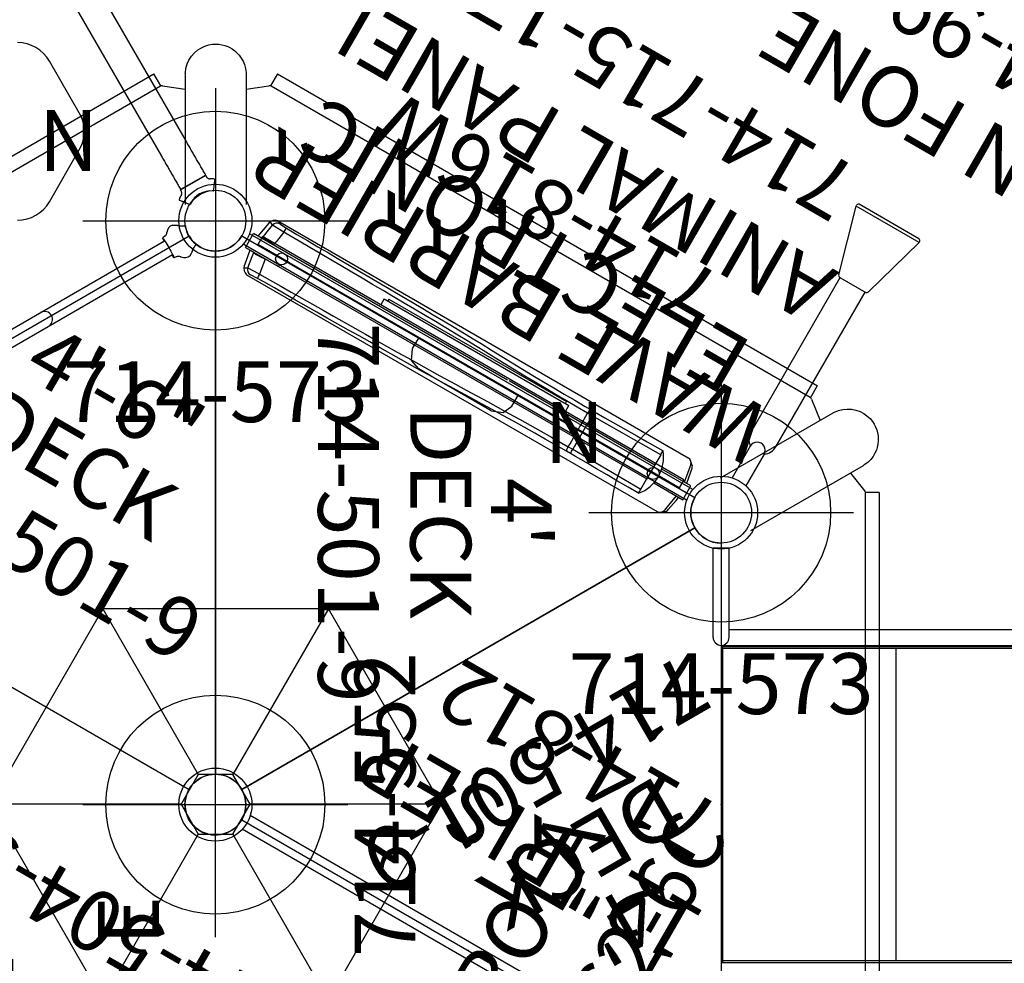
# Model space of a CAD drawing. Extents: x -1576 to -928, y -751 to -304.
# Drawn here: x -1096 to -1015, y -596 to -518 of the extents above; entities that cross this region are included whole.
import ezdxf
from ezdxf.enums import TextEntityAlignment as Align

# ---------------------------------------------------------------- set-up
doc = ezdxf.new("R2010")
doc.units = 0
doc.header["$MEASUREMENT"] = 0
doc.linetypes.add('CENTER', pattern=[0.6, 0.375, -0.075, 0.075, -0.075])
doc.layers.get('0').update_dxf_attribs({"color": 5, "linetype": 'CONTINUOUS'})
for name, color, linetype in [('2DPOST', 7, 'CONTINUOUS'), ('PARTNO', 7, 'CONTINUOUS'), ('PHASE-1', 6, 'CONTINUOUS'), ('TXT', 7, 'CENTER'), ('TXT-HT', 7, 'CONTINUOUS')]:
    doc.layers.add(name, color=color, linetype=linetype)
doc.layers.add('Ft', color=1, linetype='CONTINUOUS', plot=False)
doc.layers.add('Node', color=7, linetype='CONTINUOUS', plot=False)
doc.styles.add('ROMANS', font='ROMANS.SHX', dxfattribs={"height": 5})
doc.styles.add('SIMPLEX', font='simplex.shx')

# ---------------------------------------------------------------- blocks, each defined once
blk = doc.blocks.new('PARTNO')
at = {"layer": 'TXT', "style": 'ROMANS'}
blk.add_attdef('PARTNO', text='', height=5, dxfattribs=at).set_placement((0, 0), align=Align.CENTER)
blk = doc.blocks.new('23504900')
for p, q in [((41.569, 45.5), (41.569, 2.5)), ((41.569, -2.5), (41.569, -45.5))]:
    blk.add_line(p, q)
blk.add_arc((41.569, 0), 2.5, 90, 270)
at = {"layer": 'Node'}
for p in [(41.569, 0), (41.569, -24)]:
    blk.add_point(p, dxfattribs=at)
at = {"layer": 'PARTNO'}
ref = blk.add_blockref('PARTNO', (30.85, 0), dxfattribs=dict(at, rotation=90))
ref.add_attrib('PARTNO', '714-504-9', dxfattribs={"height": 5, "rotation": 90, "style": 'SIMPLEX'}).set_placement((30.85, 0), align=Align.CENTER)
at = {"layer": 'TXT', "style": 'SIMPLEX'}
blk.add_text('DECK', height=5, rotation=90, dxfattribs=at).set_placement((20.392, 0), align=Align.MIDDLE)
at = {"layer": 'TXT-HT', "style": 'SIMPLEX', "flags": 8}
blk.add_attdef('HT', text='', height=5, rotation=90, dxfattribs=at).set_placement((13.072, 0), align=Align.CENTER)
blk = doc.blocks.new('23501900')
for p, q in [((2.165, 22.75), (39.404, 1.25)), ((0, 21.5), (0, -21.5)), ((2.165, -22.75), (39.404, -1.25))]:
    blk.add_line(p, q)
for centre, start, end in [((0, 24), 270, 330), ((41.569, 0), 150, 210), ((0, -24), 30, 90)]:
    blk.add_arc(centre, 2.5, start, end)
at = {"layer": 'Node'}
for p in [(0, 24), (20.785, 12), (0, 0), (41.569, 0), (20.785, -12), (0, -24)]:
    blk.add_point(p, dxfattribs=at)
at = {"layer": 'PARTNO'}
ref = blk.add_blockref('PARTNO', (8.44, 0), dxfattribs=dict(at, rotation=270))
ref.add_attrib('PARTNO', '714-501-9', dxfattribs={"height": 5, "rotation": 270, "style": 'SIMPLEX'}).set_placement((8.44, 0), align=Align.CENTER)
at = {"layer": 'TXT', "style": 'SIMPLEX'}
blk.add_text('DECK', height=5, rotation=270, dxfattribs=at).set_placement((17.877, 0), align=Align.MIDDLE)
at = {"layer": 'TXT-HT', "style": 'SIMPLEX', "flags": 8}
blk.add_attdef('HT', text='', height=5, rotation=270, dxfattribs=at).set_placement((22.652, 0), align=Align.CENTER)
blk = doc.blocks.new('23812000')
for p, q in [((-0.657, -21.078), (-0.657, 21.078)), ((0.657, -21.068), (0.657, 21.068))]:
    blk.add_line(p, q)
at = {"layer": 'Node'}
blk.add_point((0, 0), dxfattribs=at)
at = {"layer": 'PARTNO'}
ref = blk.add_blockref('PARTNO', (20.644, 0), dxfattribs=dict(at, rotation=90))
ref.add_attrib('PARTNO', '714-812', dxfattribs={"height": 5, "rotation": 90, "style": 'SIMPLEX'}).set_placement((20.644, 0), align=Align.CENTER)
at = {"layer": 'TXT', "style": 'SIMPLEX'}
blk.add_text('12" RISER', height=5, rotation=90, dxfattribs=at).set_placement((10.61, 0), align=Align.MIDDLE)
blk = doc.blocks.new('23851459R')
for p, q in [((-0.657, 13.75), (-0.657, 21.078)), ((0.657, 21.068), (-0.657, 21.078)), ((0.657, 13.75), (0.657, 21.068)), ((0.657, 14.407), (41.62, 14.407)), ((0, 13.092), (0, -13.092)), ((0, 13.092), (41.62, 13.092)), ((0, 13), (42.87, 13)), ((0.12, 13), (0.12, -13)), ((42.87, 12.82), (0.12, 12.82)), ((14.37, 12.82), (14.37, -12.82)), ((0, 12.002), (0.12, 12.002)), ((0.12, -12.82), (42.87, -12.82)), ((42.87, -13), (0, -13))]:
    blk.add_line(p, q)
blk.add_arc((0, 13.75), 0.657, 180, 0)
at = {"layer": 'Node'}
blk.add_point((0, 0), dxfattribs=at)
blk = doc.blocks.new('23862600')
for p, q in [((46.676, 60.029), (91.06, 34.404)), ((90.456, 33.44), (46.144, 59.024)), ((90.49, 33.416), (91.063, 34.408)), ((90.509, 33.402), (90.456, 33.44)), ((90.58, 33.302), (91.277, 31.554)), ((92.311, 32.151), (83.057, 26.808)), ((92.336, 32.161), (92.311, 32.151)), ((92.336, 32.161), (92.379, 32.188)), ((94.811, 27.821), (85.557, 22.478)), ((94.877, 27.86), (94.832, 27.837)), ((93.777, 27.223), (94.943, 25.746)), ((95, 25.57), (94.994, 25.634)), ((96.142, 25.611), (94.996, 25.611)), ((95, -25.598), (95, 25.57)), ((96.137, 25.611), (96.137, -25.639)), ((94.811, -27.849), (85.557, -22.506)), ((94.943, -25.775), (93.777, -27.252)), ((94.994, -25.663), (95, -25.598)), ((94.996, -25.639), (96.142, -25.639)), ((92.311, -32.179), (83.057, -26.837)), ((94.811, -27.849), (94.877, -27.889)), ((91.277, -31.582), (90.58, -33.33)), ((92.311, -32.179), (92.379, -32.217)), ((46.144, -59.053), (90.456, -33.469)), ((91.063, -34.437), (90.49, -33.445)), ((90.551, -33.383), (90.58, -33.33)), ((91.06, -34.432), (46.676, -60.057))]:
    blk.add_line(p, q)
for points in [[(90.58, 33.302), (90.551, 33.355), (90.509, 33.402)], [(92.379, 32.188), (92.454, 32.227), (92.773, 32.358), (93.135, 32.449), (93.487, 32.484), (93.862, 32.467), (94.2, 32.403), (94.575, 32.271), (94.88, 32.109), (95.126, 31.936), (95.387, 31.694), (95.579, 31.461), (95.726, 31.236)], [(95.726, 31.236), (95.841, 31.011), (95.931, 30.78), (96, 30.534), (96.043, 30.284), (96.059, 30.084), (96.058, 29.86), (96.032, 29.606), (95.975, 29.333), (95.9, 29.103), (95.785, 28.843), (95.637, 28.592), (95.45, 28.348), (95.215, 28.11), (94.957, 27.912), (94.877, 27.86)], [(94.994, 25.634), (94.974, 25.695), (94.943, 25.746)], [(94.943, -25.775), (94.974, -25.723), (94.994, -25.663)], [(94.877, -27.889), (94.948, -27.935), (95.222, -28.146), (95.481, -28.414), (95.688, -28.701), (95.861, -29.035), (95.974, -29.359), (96.047, -29.75), (96.06, -30.095), (96.032, -30.394), (95.953, -30.741), (95.848, -31.024), (95.726, -31.264)], [(95.726, -31.264), (95.589, -31.476), (95.434, -31.67), (95.256, -31.852), (95.061, -32.015), (94.895, -32.129), (94.701, -32.239), (94.468, -32.344), (94.203, -32.431), (93.966, -32.481), (93.684, -32.511), (93.392, -32.509), (93.088, -32.469), (92.764, -32.384), (92.463, -32.26), (92.379, -32.217)], [(90.456, -33.469), (90.509, -33.431), (90.551, -33.383)]]:
    blk.add_lwpolyline(points)
blk = doc.blocks.new('238626C0')
for p, q in [((32.327, 16.06), (23.055, 0)), ((50.872, 16.06), (32.327, 16.06)), ((40.179, 2.46), (32.327, 16.06)), ((50.872, 16.06), (43.02, 2.46)), ((60.144, 0), (50.872, 16.06)), ((40.179, 2.46), (38.759, 0)), ((43.02, 2.46), (40.179, 2.46)), ((44.44, 0), (43.02, 2.46)), ((23.055, 0), (32.327, -16.06)), ((38.759, 0), (23.055, 0)), ((38.759, 0), (40.179, -2.46)), ((43.02, -2.46), (44.44, 0)), ((60.144, 0), (44.44, 0)), ((50.872, -16.06), (60.144, 0)), ((40.179, -2.46), (32.327, -16.06)), ((40.179, -2.46), (43.02, -2.46)), ((50.872, -16.06), (43.02, -2.46)), ((32.327, -16.06), (50.872, -16.06))]:
    blk.add_line(p, q)
at = {"layer": 'Node'}
blk.add_point((0, 0), dxfattribs=at)
at = {"layer": 'PARTNO'}
ref = blk.add_blockref('PARTNO', (42.723, -37.941), dxfattribs=at)
ref.add_attrib('PARTNO', '714-862-6C', dxfattribs={"height": 5, "style": 'SIMPLEX'}).set_placement((42.723, -37.941), align=Align.CENTER)
at = {"layer": 'TXT', "style": 'SIMPLEX'}
blk.add_text('CUPOLA', height=5, dxfattribs=at).set_placement((42.208, -27.236), align=Align.MIDDLE)
blk = doc.blocks.new('23619500')
for p, q in [((-0.656, 19.563), (-0.656, -19.563)), ((0.656, 19.563), (0.656, -19.563)), ((8.174, -12.968), (10.629, -17.221)), ((13.266, -18.744), (18.177, -18.744)), ((-0.976, -19.802), (-0.942, -19.564)), ((-0.976, -19.802), (-0.942, -19.564)), ((-0.656, -19.53), (-0.903, -19.53)), ((-0.903, -19.53), (-0.656, -19.53)), ((0.903, -19.53), (0.656, -19.53)), ((0.656, -19.53), (0.903, -19.53)), ((0.976, -19.802), (0.942, -19.564)), ((0.976, -19.802), (0.942, -19.564)), ((-1.44, -20.782), (-1.331, -20.969)), ((-1.324, -20.971), (-1.266, -21.072)), ((1.443, -20.768), (1.27, -21.067)), ((-1.034, -21.379), (-0.977, -21.479)), ((-0.956, -21.536), (-0.887, -21.654)), ((0.952, -21.533), (0.884, -21.652)), ((1.031, -21.377), (0.973, -21.477)), ((2.463, -22.661), (2.21, -22.855)), ((3.63, -22.788), (3.63, -25.163)), ((3.65, -25.187), (3.65, -22.808)), ((30.125, -22.812), (6.817, -22.812)), ((2.21, -25.095), (2.463, -25.29)), ((6.817, -25.187), (30.127, -25.187))]:
    blk.add_line(p, q)
at = {"flags": 128}
for points in [[(-0.656, -19.367), (-0.658, -19.407), (-0.656, -19.448)], [(0.656, -19.448), (0.658, -19.407), (0.656, -19.367)]]:
    blk.add_lwpolyline(points, dxfattribs=at)
for centre, radius, start, end in [((0, -7.775), 0.658, 183.5346, 356.46601), ((10.811, -11.446), 3.045, 150, 210), ((13.266, -15.699), 3.045, 210, 270), ((18.177, -15.699), 3.045, 270, 330), ((-0.811, -20.624), 0.65, 121.58538, 193.08479), ((0.811, -20.624), 0.65, 348.21947, 58.41462), ((0, -23.275), 1.985, 118.5779, 118.77461), ((0, -23.275), 1.82, 62.9755, 117.15382), ((0, -23.275), 1.985, 61.34644, 61.54316), ((2.974, -22.307), 0.03, 36.0429, 127.5), ((0.75, -23.975), 2.81, 34.21346, 36.88128), ((0.75, -23.975), 2.81, 29.35706, 29.76926), ((2.228, -22.879), 0.03, 127.5, 216.56579), ((0.75, -23.975), 1.81, 323.43421, 36.56579), ((3.63, -22.808), 0.02, 0, 90), ((2.228, -25.072), 0.03, 143.43421, 232.5), ((2.974, -25.644), 0.03, 232.5, 322.26946), ((0.75, -23.975), 2.81, 323.12002, 330.68764), ((3.63, -25.143), 0.02, 270, 0)]:
    blk.add_arc(centre, radius, start, end)
at = {"extrusion": (0, 0, -1)}
for start_param, end_param in [(3.031223, 3.151277), (0.098541, 3.031223), (6.273501, 6.381726)]:
    blk.add_ellipse((0, -19.53), major_axis=(0.903, 0), ratio=0.052409, start_param=start_param, end_param=end_param, dxfattribs=at)
for points, knots in [([(-0.976, -19.802), (-0.986, -19.843), (-1.006, -19.926), (-1.075, -20.016), (-1.13, -20.055), (-1.151, -20.07)], [0, 0, 0, 0, 0.383905, 0.767839, 1, 1, 1, 1]), ([(-0.942, -19.564), (-0.941, -19.56), (-0.939, -19.551), (-0.931, -19.54), (-0.919, -19.532), (-0.909, -19.53), (-0.904, -19.53), (-0.903, -19.53)], [0, 0, 0, 0, 0.236016, 0.472039, 0.707927, 0.943512, 1, 1, 1, 1]), ([(-0.903, -19.53), (-0.907, -19.53), (-0.916, -19.531), (-0.928, -19.538), (-0.937, -19.548), (-0.941, -19.557), (-0.942, -19.563), (-0.942, -19.564)], [0, 0, 0, 0, 0.23528, 0.470585, 0.70609, 0.941891, 1, 1, 1, 1]), ([(0.903, -19.53), (0.907, -19.53), (0.916, -19.531), (0.928, -19.538), (0.937, -19.548), (0.941, -19.557), (0.942, -19.563), (0.942, -19.564)], [0, 0, 0, 0, 0.23528, 0.470585, 0.70609, 0.941891, 1, 1, 1, 1]), ([(0.942, -19.564), (0.941, -19.56), (0.939, -19.551), (0.931, -19.54), (0.919, -19.532), (0.909, -19.53), (0.904, -19.53), (0.903, -19.53)], [0, 0, 0, 0, 0.236016, 0.472039, 0.707927, 0.943512, 1, 1, 1, 1]), ([(0.976, -19.802), (0.986, -19.843), (1.006, -19.926), (1.075, -20.016), (1.13, -20.055), (1.151, -20.07)], [0, 0, 0, 0, 0.383901, 0.767834, 1, 1, 1, 1]), ([(-1.266, -21.072), (-1.258, -21.079), (-1.241, -21.093), (-1.194, -21.15), (-1.128, -21.24), (-1.066, -21.332), (-1.034, -21.379)], [0, 0, 0, 0, 0.224298, 0.452916, 0.722643, 1, 1, 1, 1]), ([(-0.95, -21.532), (-0.95, -21.532), (-0.949, -21.532), (-0.95, -21.53), (-0.954, -21.52), (-0.961, -21.506), (-0.969, -21.492), (-0.975, -21.482), (-0.977, -21.479)], [0, 0, 0, 0, 0.007308, 0.222499, 0.437486, 0.652093, 0.866413, 1, 1, 1, 1]), ([(-0.831, -21.656), (-0.831, -21.656), (-0.833, -21.657), (-0.836, -21.659), (-0.844, -21.661), (-0.86, -21.665), (-0.872, -21.664), (-0.88, -21.661), (-0.882, -21.661)], [0, 0, 0, 0, 0.011888, 0.027886, 0.058727, 0.195036, 0.733883, 1, 1, 1, 1]), ([(0.878, -21.659), (0.875, -21.66), (0.869, -21.662), (0.859, -21.662), (0.853, -21.662), (0.847, -21.661), (0.843, -21.66), (0.838, -21.659), (0.835, -21.658), (0.831, -21.656), (0.829, -21.655), (0.828, -21.654), (0.827, -21.654)], [0, 0, 0, 0, 0.397665, 0.591014, 0.722235, 0.811584, 0.872702, 0.914862, 0.957974, 0.975443, 0.990256, 1, 1, 1, 1]), ([(0.878, -21.659), (0.879, -21.658), (0.881, -21.656), (0.882, -21.654), (0.884, -21.652)], [0, 0, 0, 0, 0.195209, 1, 1, 1, 1]), ([(0.973, -21.477), (0.97, -21.483), (0.963, -21.494), (0.955, -21.51), (0.948, -21.522), (0.946, -21.529), (0.946, -21.53), (0.946, -21.53)], [0, 0, 0, 0, 0.214298, 0.428574, 0.642793, 0.857161, 1, 1, 1, 1]), ([(1.27, -21.067), (1.264, -21.07), (1.251, -21.076), (1.208, -21.125), (1.145, -21.208), (1.081, -21.302), (1.039, -21.364), (1.031, -21.377)], [0, 0, 0, 0, 0.212678, 0.429832, 0.67769, 0.932721, 1, 1, 1, 1]), ([(2.954, -22.284), (2.954, -22.284), (2.96, -22.28), (2.937, -22.297), (2.882, -22.339), (2.803, -22.4), (2.721, -22.463), (2.645, -22.521), (2.56, -22.587), (2.496, -22.636), (2.463, -22.661)], [0, 0, 0, 0, 0.018937, 0.206206, 0.388205, 0.575478, 0.679599, 0.783721, 0.891859, 1, 1, 1, 1]), ([(3.074, -22.395), (3.074, -22.395), (3.073, -22.395), (3.08, -22.406), (3.092, -22.426), (3.106, -22.45), (3.123, -22.477), (3.14, -22.505), (3.159, -22.535), (3.175, -22.56), (3.186, -22.575), (3.19, -22.582), (3.189, -22.58), (3.189, -22.58)], [0, 0, 0, 0, 0.059883, 0.167392, 0.274761, 0.382019, 0.449304, 0.556411, 0.663599, 0.770908, 0.878295, 0.985772, 1, 1, 1, 1]), ([(3.199, -22.598), (3.2, -22.599), (3.209, -22.619), (3.235, -22.653), (3.279, -22.698), (3.331, -22.736), (3.39, -22.765), (3.454, -22.783), (3.5, -22.79), (3.523, -22.788), (3.524, -22.788)], [0, 0, 0, 0, 0.008418, 0.163645, 0.323565, 0.486088, 0.649926, 0.825547, 0.990284, 1, 1, 1, 1]), ([(2.463, -25.29), (2.493, -25.313), (2.577, -25.377), (2.698, -25.47), (2.814, -25.559), (2.897, -25.623), (2.948, -25.662), (2.952, -25.665), (2.953, -25.666)], [0, 0, 0, 0, 0.0983, 0.282957, 0.467613, 0.652263, 0.836922, 1, 1, 1, 1]), ([(3.524, -25.164), (3.514, -25.164), (3.482, -25.163), (3.428, -25.174), (3.365, -25.196), (3.308, -25.23), (3.26, -25.27), (3.224, -25.311), (3.208, -25.34), (3.201, -25.351)], [0, 0, 0, 0, 0.077017, 0.241683, 0.420259, 0.58764, 0.74521, 0.894201, 1, 1, 1, 1])]:
    blk.add_open_spline(points, degree=3, knots=knots)
for points in [[(-1.446, -20.759), (-1.447, -20.757)], [(-1.444, -20.771), (-1.44, -20.782)], [(-1.324, -20.971), (-1.331, -20.969)], [(1.443, -20.768), (1.447, -20.757)], [(-0.887, -21.654), (-0.882, -21.661)], [(3.525, -22.788), (3.63, -22.788)], [(6.817, -22.812), (3.65, -22.812)], [(3.63, -25.163), (3.524, -25.163)], [(3.65, -25.187), (6.817, -25.187)]]:
    blk.add_open_spline(points, degree=1)
blk = doc.blocks.new('2371517B')
for p, q in [((-0.5, 45, 38), (-0.5, 3, 38)), ((0.483, 45, 38), (0.483, 3, 38)), ((0.8, 44, 14.423), (0.05, 44, 14.423)), ((0.05, 41.008, 14.423), (0.05, 44, 14.423)), ((0.8, 4, 14.423), (0.8, 44, 14.423)), ((0.05, 6.992, 14.423), (0.05, 41.008, 14.423)), ((1.373, 32.76, 14.423), (0.8, 32.76, 14.423)), ((1.373, 32.76, 14.423), (1.373, 15.24, 14.423)), ((1.55, 32.425, 14.423), (1.373, 32.425, 14.423)), ((1.55, 32.425, 14.423), (1.55, 15.575, 14.423)), ((0.05, 28.727, 14.423), (-1.019, 28.727, 14.423)), ((-2.2, 27.436, 14.423), (-2.2, 27.455, 14.423)), ((-2.2, 26.087, 14.423), (-2.2, 27.436, 14.423)), ((-2.2, 21.913, 14.423), (-2.2, 26.087, 14.423)), ((-2.2, 20.564, 14.423), (-2.2, 21.913, 14.423)), ((-2.2, 20.545, 14.423), (-2.2, 20.564, 14.423)), ((-1.019, 19.273, 14.423), (0.05, 19.273, 14.423)), ((1.373, 15.575, 14.423), (1.55, 15.575, 14.423)), ((0.8, 15.24, 14.423), (1.373, 15.24, 14.423)), ((0.05, 4, 14.423), (0.05, 6.992, 14.423)), ((0.8, 4, 14.423), (0.05, 4, 14.423))]:
    blk.add_line(p, q)
at = {"elevation": 14.423}
for points in [[(-1.019, 28.726), (-1.894, 28.311), (-2.2, 27.455)], [(-2.2, 20.545), (-1.845, 19.635), (-1.019, 19.273)]]:
    blk.add_lwpolyline(points, dxfattribs=at)
for centre, radius in [((0, 48), 3), ((0, 48), 2.5), ((0, 0), 3), ((0, 0), 2.5)]:
    blk.add_circle(centre, radius)
at = {"layer": 'Node'}
for p in [(0, 48), (0, 0)]:
    blk.add_point(p, dxfattribs=at)
at = {"layer": 'PARTNO'}
ref = blk.add_blockref('PARTNO', (30.133, 23.751), dxfattribs=dict(at, rotation=90))
ref.add_attrib('PARTNO', '714-715-17B', dxfattribs={"height": 5, "rotation": 90, "style": 'SIMPLEX'}).set_placement((30.133, 23.751), align=Align.CENTER)
at = {"layer": 'TXT', "style": 'SIMPLEX'}
for s, p in [('ANIMAL PANEL', (20.117, 24.981)), ('ELECTRONIC', (11.546, 24.981))]:
    blk.add_text(s, height=5, rotation=90, dxfattribs=at).set_placement(p, align=Align.MIDDLE)
blk = doc.blocks.new('23816W00')
for p, q in [((-0.684, 20.338), (-0.688, 20.337)), ((-0.658, 20.341), (-0.684, 20.338)), ((-0.684, 19.958), (-0.684, 20.338)), ((-0.657, 20.75), (-0.657, -17.324)), ((-0.657, 20.75), (0.657, 20.75)), ((0.657, -3.355), (0.657, 20.75)), ((0.684, 20.338), (0.66, 20.341)), ((0.684, 20.338), (0.684, 19.958)), ((0.684, 20.338), (0.688, 20.337)), ((-2.559, 19.559), (-2.557, -19.396)), ((-0.684, 19.958), (-0.657, 19.962)), ((-0.684, 19.958), (-0.684, 19.958)), ((0.657, 19.962), (0.684, 19.958)), ((0.684, 19.958), (0.684, 19.958)), ((2.037, 20.093), (2.039, 20.091)), ((2.559, 19.559), (2.557, -19.396)), ((2.559, 19.473), (2.559, 19.559)), ((2.559, 19.468), (2.559, 19.473)), ((-0.657, 18.872), (-0.684, 18.87)), ((-0.684, 18.87), (-0.684, 18.87)), ((0.684, 18.87), (0.657, 18.872)), ((0.684, 18.87), (0.684, 18.87)), ((-1.778, 0.188), (-1.778, 0.188)), ((1.778, 0.188), (1.778, 0.188)), ((0.684, -3.472), (0.684, -10.402)), ((-1.972, -10.833), (-1.971, -10.456)), ((-1.585, -10.41), (-1.586, -10.837)), ((1.586, -10.837), (1.585, -10.41)), ((1.971, -10.456), (1.972, -10.833)), ((-1.586, -10.837), (-1.631, -17.324)), ((0.684, -10.828), (-0.684, -10.828)), ((0.684, -10.828), (0.684, -17.324)), ((1.631, -17.324), (1.586, -10.837)), ((-1.631, -17.324), (-0.684, -17.324)), ((0.684, -17.324), (-0.684, -17.324)), ((1.631, -17.324), (0.684, -17.324)), ((-0.657, -17.982), (-0.657, -20.75)), ((0.657, -20.75), (0.657, -17.982)), ((-1.962, -20.106), (-1.963, -20.104)), ((-0.688, -20.337), (-0.684, -20.337)), ((-0.684, -20.337), (-0.661, -20.34)), ((-0.657, -20.75), (0.657, -20.75)), ((0.66, -20.34), (0.684, -20.337)), ((0.688, -20.337), (0.684, -20.337))]:
    blk.add_line(p, q)
for points in [[(-0.684, 20.338), (-1.668, 20.16), (-2.037, 20.093)], [(2.037, 20.093), (1.053, 20.271), (0.684, 20.338)], [(-2.183, 20.044), (-2.029, 19.743)], [(-2.029, 19.743), (-1.042, 19.901), (-0.684, 19.958)], [(-2.029, 19.743), (-1.99, 18.744), (-1.985, 18.664)], [(0.684, 19.958), (1.671, 19.8), (2.029, 19.743)], [(1.985, 18.664), (2.032, 19.663), (2.029, 19.743)], [(2.029, 19.743), (2.183, 20.044)], [(2.559, 19.559), (2.418, 19.279)], [(-2.374, 18.634), (-2.418, 19.279)], [(-2.166, 0.033), (-2.192, 1.033), (-2.213, 2.033), (-2.23, 3.033), (-2.245, 4.033), (-2.259, 5.033), (-2.271, 6.033), (-2.282, 7.032), (-2.293, 8.032), (-2.302, 9.032), (-2.312, 10.032), (-2.32, 11.032), (-2.328, 12.032), (-2.336, 13.032), (-2.344, 14.032), (-2.351, 15.032), (-2.358, 16.032), (-2.364, 17.032), (-2.371, 18.032), (-2.374, 18.634)], [(-0.684, 18.87), (-1.671, 18.713), (-1.985, 18.664)], [(-1.985, 18.664), (-1.979, 17.664), (-1.973, 16.664), (-1.966, 15.664), (-1.959, 14.664), (-1.952, 13.664), (-1.944, 12.664), (-1.936, 11.664), (-1.928, 10.664), (-1.919, 9.664), (-1.91, 8.664), (-1.9, 7.664), (-1.889, 6.664), (-1.877, 5.664), (-1.865, 4.664), (-1.851, 3.664), (-1.834, 2.665), (-1.816, 1.665), (-1.788, 0.665), (-1.778, 0.188)], [(1.985, 18.664), (0.998, 18.82), (0.684, 18.87)], [(1.778, 0.188), (1.805, 1.187), (1.826, 2.187), (1.844, 3.187), (1.859, 4.187), (1.872, 5.187), (1.884, 6.186), (1.895, 7.186), (1.905, 8.186), (1.915, 9.186), (1.924, 10.186), (1.932, 11.186), (1.94, 12.186), (1.948, 13.186), (1.956, 14.186), (1.963, 15.186), (1.97, 16.186), (1.976, 17.186), (1.982, 18.186), (1.985, 18.664)], [(2.374, 18.634), (2.368, 17.634), (2.362, 16.634), (2.355, 15.635), (2.348, 14.635), (2.341, 13.635), (2.333, 12.635), (2.325, 11.635), (2.317, 10.635), (2.308, 9.635), (2.299, 8.635), (2.289, 7.635), (2.278, 6.635), (2.266, 5.635), (2.254, 4.635), (2.239, 3.635), (2.223, 2.635), (2.205, 1.635), (2.182, 0.636), (2.166, 0.033)], [(2.418, 19.279), (2.374, 18.634)], [(-0.657, 17.581), (-0.657, 17.853)], [(-1.971, -10.456), (-1.978, -9.456), (-1.986, -8.456), (-1.998, -7.456), (-2.012, -6.457), (-2.029, -5.457), (-2.048, -4.457), (-2.07, -3.457), (-2.095, -2.457), (-2.122, -1.458), (-2.151, -0.458), (-2.166, 0.033)], [(-1.778, 0.188), (-1.749, -0.812), (-1.721, -1.812), (-1.696, -2.811), (-1.673, -3.811), (-1.652, -4.811), (-1.634, -5.811), (-1.619, -6.811), (-1.606, -7.81), (-1.596, -8.81), (-1.588, -9.81), (-1.585, -10.41)], [(1.585, -10.41), (1.591, -9.41), (1.6, -8.41), (1.611, -7.41), (1.625, -6.41), (1.641, -5.41), (1.66, -4.41), (1.682, -3.41), (1.705, -2.411), (1.732, -1.411), (1.76, -0.411), (1.778, 0.188)], [(2.166, 0.033), (2.136, -0.966), (2.108, -1.966), (2.082, -2.965), (2.059, -3.965), (2.038, -4.965), (2.02, -5.965), (2.005, -6.965), (1.992, -7.964), (1.982, -8.964), (1.974, -9.964), (1.971, -10.456)], [(-2.018, -17.323), (-2.013, -16.323), (-2.008, -15.323), (-2.001, -14.323), (-1.994, -13.323), (-1.986, -12.323), (-1.977, -11.323), (-1.972, -10.833)], [(1.972, -10.833), (1.981, -11.833), (1.99, -12.833), (1.998, -13.833), (2.005, -14.833), (2.011, -15.832), (2.016, -16.832), (2.018, -17.323)], [(-2.372, -19.769), (-2.134, -20.038)], [(-0.657, -20.114), (-1.644, -19.948), (-2.166, -19.86)], [(-1.962, -20.106), (-0.978, -20.284), (-0.684, -20.337)], [(2.166, -19.86), (1.18, -20.026), (0.657, -20.114)], [(0.684, -20.337), (1.668, -20.159), (1.962, -20.106)], [(2.134, -20.038), (2.377, -19.765)]]:
    blk.add_lwpolyline(points)
at = {"flags": 128}
for points in [[(-0.684, 18.87), (-0.702, 19.003), (-0.717, 19.134), (-0.729, 19.261), (-0.738, 19.382), (-0.743, 19.494), (-0.745, 19.598), (-0.743, 19.691), (-0.738, 19.772), (-0.729, 19.84), (-0.717, 19.894), (-0.702, 19.934), (-0.684, 19.958)], [(-0.684, 18.87), (-0.702, 19.003), (-0.717, 19.134), (-0.729, 19.261), (-0.738, 19.382), (-0.743, 19.494), (-0.745, 19.598), (-0.743, 19.691), (-0.738, 19.772), (-0.729, 19.84), (-0.717, 19.894), (-0.702, 19.934), (-0.684, 19.958)], [(0.684, 18.87), (0.702, 19.003), (0.717, 19.134), (0.729, 19.261), (0.738, 19.382), (0.743, 19.494), (0.745, 19.598), (0.743, 19.691), (0.738, 19.772), (0.729, 19.84), (0.717, 19.894), (0.702, 19.934), (0.684, 19.958)], [(0.684, 18.87), (0.702, 19.003), (0.717, 19.134), (0.729, 19.261), (0.738, 19.382), (0.743, 19.494), (0.745, 19.598), (0.743, 19.691), (0.738, 19.772), (0.729, 19.84), (0.717, 19.894), (0.702, 19.934), (0.684, 19.958)], [(-1.971, -10.456), (-1.956, -10.448), (-1.929, -10.44), (-1.891, -10.433), (-1.844, -10.426), (-1.789, -10.42), (-1.726, -10.416), (-1.657, -10.412), (-1.585, -10.41)], [(-1.585, -10.41), (-1.302, -10.407), (-0.684, -10.402)], [(0.684, -10.402), (1.302, -10.407), (1.585, -10.41)], [(1.585, -10.41), (1.657, -10.412), (1.726, -10.416), (1.789, -10.42), (1.844, -10.426), (1.891, -10.433), (1.929, -10.44), (1.956, -10.448), (1.971, -10.456)], [(-0.684, -10.828), (-1.302, -10.834), (-1.586, -10.837)], [(1.586, -10.837), (1.302, -10.834), (0.684, -10.828)]]:
    blk.add_lwpolyline(points, dxfattribs=at)
for centre in [(0, 17.717), (0, -17.553)]:
    blk.add_circle(centre, 0.492)
for centre, radius, start, end in [((-1.896, 19.433), 0.674, 102.06414, 169.30111), ((-1.944, 19.276), 0.474, 100.27512, 179.65065), ((1.944, 19.276), 0.474, 0.3487, 79.7252), ((1.896, 19.433), 0.674, 10.69889, 77.93586), ((-2.048, 16.9), 1.765, 87.96052, 100.65788), ((2.048, 16.9), 1.765, 79.34221, 92.03939), ((21.884, -10.615), 22.568, 179.45843, 180.54157), ((0, -45.855), 35.46, 88.8953, 91.1047), ((-21.884, -10.615), 22.568, 359.45843, 0.54157), ((-0.941, 62.794), 73.634, 269.19747, 269.49818), ((0.941, 62.793), 73.633, 270.50181, 270.80253), ((-0.999, 153.406), 170.732, 269.6579, 269.78772), ((0, -14.892), 3.159, 230.2989, 309.7011), ((0.999, 153.406), 170.732, 270.21228, 270.3421), ((-2.085, -19.395), 0.472, 180.10555, 260.06112), ((2.085, -19.395), 0.472, 279.93888, 359.89445), ((-1.881, -19.642), 0.471, 237.3824, 260.07209), ((1.881, -19.642), 0.471, 279.92857, 302.60027)]:
    blk.add_arc(centre, radius, start, end)
at = {"layer": 'Node'}
blk.add_point((0, 0), dxfattribs=at)
at = {"layer": 'PARTNO'}
ref = blk.add_blockref('PARTNO', (16.851, 0.815), dxfattribs=dict(at, rotation=90))
ref.add_attrib('PARTNO', '714-816W', dxfattribs={"height": 5, "rotation": 90, "style": 'SIMPLEX'}).set_placement((16.851, 0.815), align=Align.CENTER)
at = {"layer": 'TXT', "style": 'SIMPLEX'}
blk.add_text('WAVE BARRIER', height=5, rotation=90, dxfattribs=at).set_placement((7.449, -0.05), align=Align.MIDDLE)
blk = doc.blocks.new('23552136')
at = {"layer": '2DPOST'}
for radius in [3, 2.5]:
    blk.add_circle((0, 0), radius, dxfattribs=at)
at = {"layer": 'Ft'}
for p, q in [((0, 10.887), (0, -10.887)), ((-10.887, 0), (10.887, 0))]:
    blk.add_line(p, q, dxfattribs=at)
blk.add_circle((0, 0), 9, dxfattribs=at)
at = {"layer": 'Node'}
blk.add_point((0, 0), dxfattribs=at)
ref = blk.add_blockref('PARTNO', (-0.002, -16.44), dxfattribs=at)
ref.add_attrib('PARTNO', '714-552', dxfattribs={"height": 5, "style": 'SIMPLEX'}).set_placement((-0.002, -16.44), align=Align.CENTER)
at = {"layer": 'Ft', "style": 'SIMPLEX'}
blk.add_text('E', height=5, dxfattribs=at).set_placement((-11.548, 4.64))
blk = doc.blocks.new('23573168')
at = {"layer": '2DPOST'}
for radius in [3, 2.5]:
    blk.add_circle((0, 0), radius, dxfattribs=at)
at = {"layer": 'Ft'}
for p, q in [((0, 10.887), (0, -10.887)), ((-10.887, 0), (10.887, 0))]:
    blk.add_line(p, q, dxfattribs=at)
blk.add_circle((0, 0), 9, dxfattribs=at)
at = {"layer": 'Node'}
blk.add_point((0, 0), dxfattribs=at)
ref = blk.add_blockref('PARTNO', (-0.002, -16.551), dxfattribs=at)
ref.add_attrib('PARTNO', '714-573', dxfattribs={"height": 5, "style": 'SIMPLEX'}).set_placement((-0.002, -16.551), align=Align.CENTER)
at = {"layer": 'Ft', "style": 'SIMPLEX'}
blk.add_text('N', height=5, dxfattribs=at).set_placement((-9.61, 4.091), align=Align.RIGHT)
blk = doc.blocks.new('23994000')
for p, q in [((21.771, 1.411), (27.375, 2.996)), ((27.367, -3.004), (27.375, 2.996)), ((27.375, 2.996), (27.438, 2.996)), ((27.618, -2.817), (27.618, 2.861)), ((6.936, 1.188), (21.623, 1.188)), ((21.623, 1.228), (21.623, -1.255)), ((5.931, 0.656), (2.927, 0.656)), ((5.931, -0.656), (2.927, -0.656)), ((6.936, -1.188), (21.623, -1.188)), ((21.767, -1.404), (27.367, -3.004)), ((27.367, -3.004), (27.43, -3.004))]:
    blk.add_line(p, q)
for radius in [3, 2.5]:
    blk.add_circle((0, 0), radius)
for centre, radius, start, end in [((27.437, 2.809), 0.188, 16.10377, 89.92506), ((6.936, 0), 1.187, 90, 146.46206), ((21.81, 1.228), 0.188, 102.26415, 179.92506), ((5.931, 0), 0.656, 270, 90), ((6.936, 0), 1.187, 213.53794, 270), ((21.807, -1.221), 0.188, 190.60431, 257.58597), ((27.43, -2.816), 0.188, 269.92506, 359.92506)]:
    blk.add_arc(centre, radius, start, end)
at = {"layer": 'Node'}
blk.add_point((0, 0), dxfattribs=at)
at = {"layer": 'PARTNO'}
ref = blk.add_blockref('PARTNO', (46.678, 0.133), dxfattribs=dict(at, rotation=90))
ref.add_attrib('PARTNO', '714-994', dxfattribs={"height": 5, "rotation": 90, "style": 'SIMPLEX'}).set_placement((46.678, 0.133), align=Align.CENTER)
at = {"layer": 'TXT', "style": 'SIMPLEX'}
blk.add_text('FUN FONE', height=5, rotation=90, dxfattribs=at).set_placement((37.209, 0.093), align=Align.MIDDLE)

msp = doc.modelspace()

# ---------------------------------------------------------------- block references
at = {"layer": 'PHASE-1'}
for name, p, rotation in [('23619500', (-1100.628, -546.796, 54), 120.0000000000004), ('23862600', (-1100.628, -618.796, 60), 60.00000000000012), ('2371517B', (-1038.274, -558.796), 60.00000000000002), ('23994000', (-1038.274, -558.796), 59.99999999999999), ('23816W00', (-1059.059, -546.796, 48), 59.99999999999839), ('23504900', (-1100.628, -618.796, 60), 60.00000000000012), ('238626C0', (-1100.628, -618.796, 60), 60.00000000000012), ('23812000', (-1059.059, -594.796, 60), 60.00000000000012), ('23552136', (-1079.843, -582.796), 89.99999999999999)]:
    msp.add_blockref(name, p, dxfattribs=dict(at, rotation=rotation))
ref = msp.add_blockref('23501900', (-1100.628, -570.796, 54), dxfattribs=dict(at, rotation=60.00000000000012))
ref.add_attrib('HT', '4\'-6"', dxfattribs={"layer": 'TXT-HT', "height": 5, "rotation": 330, "style": 'SIMPLEX'}).set_placement((-1089.302, -551.179, 54), align=Align.CENTER)
for name, p in [('23573168', (-1079.843, -534.796)), ('23573168', (-1038.274, -558.796)), ('23851459R', (-1038.274, -582.796, 48))]:
    msp.add_blockref(name, p, dxfattribs=at)
ref = msp.add_blockref('23501900', (-1079.843, -558.796, 48), dxfattribs=at)
ref.add_attrib('HT', "4'", dxfattribs={"layer": 'TXT-HT', "height": 5, "rotation": 270, "style": 'SIMPLEX'}).set_placement((-1057.191, -558.796, 48), align=Align.CENTER)
ref = msp.add_blockref('23501900', (-1059.059, -570.796, 48), dxfattribs=dict(at, rotation=300.0000000000001))
ref.add_attrib('HT', "4'", dxfattribs={"layer": 'TXT-HT', "height": 5, "rotation": 210, "style": 'SIMPLEX'}).set_placement((-1047.733, -590.413, 48), align=Align.CENTER)

doc.saveas('drawing.dxf')
